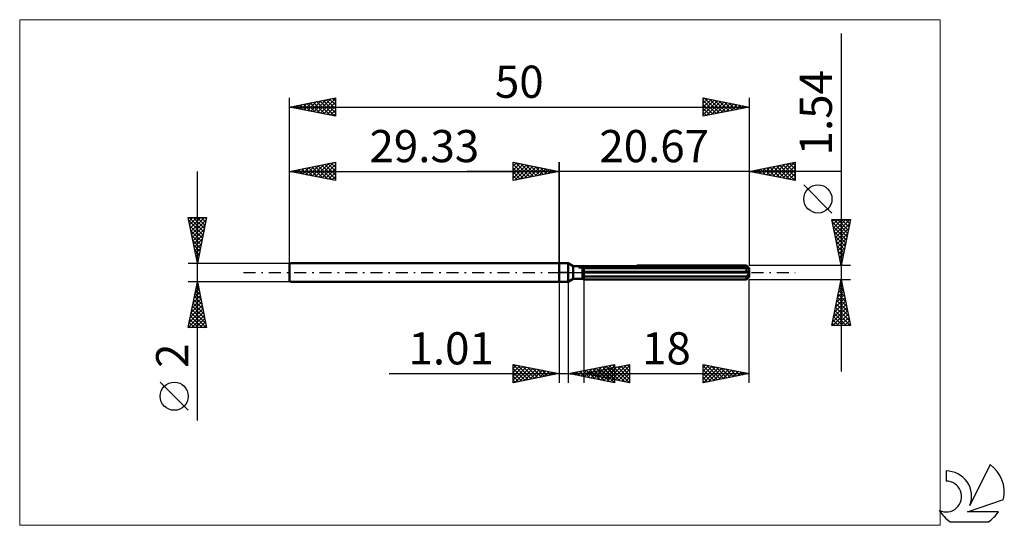
# Model space of a CAD drawing. Units: millimetres. Extents: x -59 to 48, y -28 to 28.
import ezdxf
from ezdxf.enums import TextEntityAlignment as Align

# ---------------------------------------------------------------- set-up
doc = ezdxf.new("R2010")
doc.units = ezdxf.units.MM
doc.header["$LTSCALE"] = 3.25
doc.linetypes.add('LONGDASH_DASH', pattern=[0.85, 0.4, -0.2, 0.05, -0.2])
for name, color, linetype in [('1', 4, 'CONTINUOUS'), ('2', 7, 'CONTINUOUS'), ('4', 2, 'LONGDASH_DASH'), ('CUT', 1, 'CONTINUOUS'), ('INFTOTAL', 9, 'CONTINUOUS'), ('NOCUT', 7, 'CONTINUOUS'), ('SK1', 4, 'CONTINUOUS'), ('SK2', 7, 'CONTINUOUS'), ('SK4', 2, 'LONGDASH_DASH'), ('SK6', 5, 'CONTINUOUS')]:
    doc.layers.add(name, color=color, linetype=linetype)
doc.styles.get("Standard").update_dxf_attribs({"font": 'Monospac821 BT'})

msp = doc.modelspace()

# ---------------------------------------------------------------- linework, layer by layer
at = {"layer": '1', "color": 4, "linetype": 'CONTINUOUS', "lineweight": 50}
for p, q in [((0, 1), (1, 1)), ((0, -1), (0, 1)), ((1.53, 0.69), (1, 1)), ((1, -1), (1, 1)), ((1.53, 0.69), (2.54, 0.69)), ((1.53, -0.69), (1.53, 0.69)), ((2.54, 0.69), (2.55, 0.7)), ((2.54, 0.69), (2.55, 0.7)), ((2.54, 0.69), (2.54, 0.69)), ((2.54, 0.69), (2.54, 0.69)), ((2.54, 0.69), (2.54, 0.69)), ((2.54, 0.69), (2.54, 0.69)), ((2.54, -0.69), (2.54, 0.69)), ((2.54, 0.59), (2.56, 0.6)), ((2.54, 0.59), (2.56, 0.6)), ((2.54, 0.08), (20.66, 0.08)), ((2.54, 0), (20.67, 0)), ((2.55, 0.7), (2.55, 0.7)), ((2.55, 0.7), (2.55, 0.7)), ((2.55, 0.7), (2.56, 0.7)), ((2.55, 0.7), (2.56, 0.7)), ((2.56, 0.7), (2.56, 0.7)), ((2.56, 0.7), (2.56, 0.7)), ((2.56, 0.6), (2.57, 0.6)), ((2.56, 0.6), (2.57, 0.6)), ((2.57, 0.6), (2.59, 0.61)), ((2.57, 0.6), (2.59, 0.61)), ((2.59, 0.61), (2.61, 0.62)), ((2.59, 0.61), (2.61, 0.62)), ((2.61, 0.62), (2.63, 0.63)), ((2.61, 0.62), (2.63, 0.63)), ((2.63, 0.63), (2.65, 0.63)), ((2.63, 0.63), (2.65, 0.63)), ((2.65, 0.63), (2.67, 0.64)), ((2.65, 0.63), (2.67, 0.64)), ((2.67, 0.64), (20.37, 0.64)), ((2.67, -0.77), (2.67, 0.64)), ((2.67, 0.47), (20.67, 0.47)), ((8.46, 0.77), (20.37, 0.77)), ((20.43, 0.71), (20.37, 0.77)), ((20.39, 0.63), (20.37, 0.64)), ((20.37, 0.08), (20.37, 0.64)), ((20.41, 0.61), (20.39, 0.63)), ((20.43, 0.6), (20.41, 0.61)), ((20.48, 0.65), (20.43, 0.71)), ((20.46, 0.58), (20.43, 0.6)), ((20.48, 0.57), (20.46, 0.58)), ((20.53, 0.6), (20.48, 0.65)), ((20.5, 0.56), (20.48, 0.57)), ((20.52, 0.55), (20.5, 0.56)), ((20.53, 0.54), (20.52, 0.55)), ((20.58, 0.56), (20.53, 0.6)), ((20.55, 0.53), (20.53, 0.54)), ((20.57, 0.52), (20.55, 0.53)), ((20.59, 0.51), (20.57, 0.52)), ((20.62, 0.51), (20.58, 0.56)), ((20.6, 0.5), (20.59, 0.51)), ((20.62, 0.49), (20.6, 0.5)), ((20.66, 0.47), (20.62, 0.51)), ((20.63, 0.49), (20.62, 0.49)), ((20.65, 0.48), (20.63, 0.49)), ((20.66, 0.48), (20.65, 0.48)), ((20.66, 0.47), (20.66, 0.48)), ((20.67, 0.47), (20.66, 0.47)), ((20.67, 0.07), (20.66, 0.08)), ((20.67, 0.47), (20.67, 0.47)), ((20.67, -0.47), (20.67, 0.47)), ((20.67, 0.06), (20.67, 0.07)), ((20.67, 0.04), (20.67, 0.06)), ((20.67, 0.03), (20.67, 0.04)), ((20.67, 0.02), (20.67, 0.03)), ((20.67, 0.01), (20.67, 0.02)), ((20.67, 0), (20.67, 0.01)), ((0, -1), (1, -1)), ((1, -1), (1.53, -0.69)), ((1.53, -0.69), (2.54, -0.69)), ((2.56, -0.37), (2.54, -0.36)), ((2.56, -0.37), (2.54, -0.36)), ((2.55, -0.7), (2.54, -0.69)), ((2.55, -0.7), (2.54, -0.69)), ((2.57, -0.71), (2.55, -0.7)), ((2.57, -0.71), (2.55, -0.7)), ((2.57, -0.38), (2.56, -0.37)), ((2.57, -0.38), (2.56, -0.37)), ((2.59, -0.39), (2.57, -0.38)), ((2.59, -0.39), (2.57, -0.38)), ((2.59, -0.72), (2.57, -0.71)), ((2.59, -0.72), (2.57, -0.71)), ((2.61, -0.4), (2.59, -0.39)), ((2.61, -0.4), (2.59, -0.39)), ((2.61, -0.73), (2.59, -0.72)), ((2.61, -0.73), (2.59, -0.72)), ((2.63, -0.41), (2.61, -0.4)), ((2.63, -0.41), (2.61, -0.4)), ((2.63, -0.74), (2.61, -0.73)), ((2.63, -0.74), (2.61, -0.73)), ((2.65, -0.42), (2.63, -0.41)), ((2.65, -0.42), (2.63, -0.41)), ((2.65, -0.75), (2.63, -0.74)), ((2.65, -0.75), (2.63, -0.74)), ((2.67, -0.43), (2.65, -0.42)), ((2.67, -0.43), (2.65, -0.42)), ((2.67, -0.77), (2.65, -0.75)), ((2.67, -0.77), (2.65, -0.75)), ((2.67, -0.43), (20.37, -0.43)), ((2.67, -0.77), (20.37, -0.77)), ((20.37, -0.43), (20.39, -0.41)), ((20.37, -0.77), (20.37, -0.43)), ((20.37, -0.77), (20.42, -0.71)), ((20.39, -0.41), (20.41, -0.39)), ((20.41, -0.39), (20.43, -0.38)), ((20.42, -0.71), (20.47, -0.67)), ((20.43, -0.38), (20.46, -0.36)), ((20.46, -0.36), (20.48, -0.34)), ((20.47, -0.67), (20.51, -0.62)), ((20.48, -0.34), (20.5, -0.32)), ((20.5, -0.32), (20.52, -0.3)), ((20.51, -0.62), (20.56, -0.58)), ((20.52, -0.3), (20.53, -0.28)), ((20.53, -0.28), (20.55, -0.26)), ((20.55, -0.26), (20.57, -0.24)), ((20.56, -0.58), (20.59, -0.54)), ((20.57, -0.24), (20.59, -0.22)), ((20.59, -0.22), (20.6, -0.19)), ((20.59, -0.54), (20.63, -0.5)), ((20.6, -0.19), (20.62, -0.17)), ((20.62, -0.17), (20.63, -0.14)), ((20.63, -0.14), (20.65, -0.11)), ((20.63, -0.5), (20.66, -0.47)), ((20.65, -0.11), (20.66, -0.09)), ((20.66, -0.06), (20.67, -0.03)), ((20.66, -0.09), (20.66, -0.06)), ((20.66, -0.47), (20.67, -0.47)), ((20.66, -0.47), (20.67, -0.47)), ((20.66, -0.47), (20.66, -0.47)), ((20.67, -0.03), (20.67, 0)), ((20.67, -0.47), (20.67, -0.47)), ((20.67, -0.47), (20.67, -0.47)), ((20.67, -0.47), (20.67, -0.47)), ((20.67, -0.47), (20.67, -0.47))]:
    msp.add_line(p, q, dxfattribs=at)
at = {"layer": '2', "color": 7, "linetype": 'CONTINUOUS', "lineweight": 25}
for p, q in [((30.67, 25.98), (30.67, -10.77)), ((-5, 10), (-5, 12)), ((-5, 12), (0, 11)), ((-5, 11.97), (-4.98, 12)), ((-5, 11.55), (-4.62, 11.92)), ((-5, 11.12), (-4.27, 11.85)), ((-5, 11.79), (-3.51, 10.3)), ((-5, 10.7), (-3.91, 11.78)), ((-4.73, 11.95), (-3.16, 10.37)), ((-4.2, 11.84), (-2.8, 10.44)), ((0, 0), (0, 12)), ((20.67, 12), (20.67, 0.77)), ((20.67, 11), (25.67, 12)), ((23.61, 10.41), (25.08, 11.88)), ((23.97, 10.34), (25.61, 11.99)), ((24.68, 11.8), (25.67, 10.82)), ((25.04, 11.87), (25.67, 11.24)), ((25.39, 11.94), (25.67, 11.67)), ((25.67, 12), (25.67, 10)), ((30.67, 11), (-10, 11)), ((-5, 10.27), (-3.56, 11.71)), ((-5, 11.36), (-3.86, 10.23)), ((0, 11), (-5, 10)), ((-5, 10.94), (-4.22, 10.16)), ((-4.81, 10.04), (-3.21, 11.64)), ((-4.28, 10.14), (-2.85, 11.57)), ((-3.75, 10.25), (-2.5, 11.5)), ((-3.67, 11.73), (-2.45, 10.51)), ((-3.22, 10.36), (-2.15, 11.43)), ((-3.14, 11.63), (-2.1, 10.58)), ((-2.69, 10.46), (-1.79, 11.36)), ((-2.61, 11.52), (-1.74, 10.65)), ((-2.16, 10.57), (-1.44, 11.29)), ((-2.08, 11.42), (-1.39, 10.72)), ((-1.63, 10.67), (-1.09, 11.22)), ((-1.55, 11.31), (-1.03, 10.79)), ((-1.1, 10.78), (-0.73, 11.15)), ((-1.02, 11.2), (-0.68, 10.86)), ((-0.57, 10.89), (-0.38, 11.08)), ((-0.49, 11.1), (-0.33, 10.93)), ((-0.04, 10.99), (-0.03, 11.01)), ((25.67, 10), (20.67, 11)), ((20.78, 10.98), (20.84, 11.03)), ((20.79, 11.02), (20.86, 10.96)), ((21.14, 10.91), (21.37, 11.14)), ((21.15, 11.1), (21.39, 10.86)), ((21.49, 10.84), (21.9, 11.25)), ((21.5, 11.17), (21.92, 10.75)), ((21.84, 10.77), (22.43, 11.35)), ((21.86, 11.24), (22.45, 10.64)), ((22.2, 10.69), (22.96, 11.46)), ((22.21, 11.31), (22.98, 10.54)), ((22.55, 10.62), (23.49, 11.56)), ((22.56, 11.38), (23.51, 10.43)), ((22.91, 10.55), (24.02, 11.67)), ((22.92, 11.45), (24.04, 10.33)), ((23.26, 10.48), (24.55, 11.78)), ((23.27, 11.52), (24.57, 10.22)), ((23.62, 11.59), (25.1, 10.11)), ((23.98, 11.66), (25.63, 10.01)), ((24.32, 10.27), (25.67, 11.62)), ((24.33, 11.73), (25.67, 10.39)), ((24.67, 10.2), (25.67, 11.2)), ((25.03, 10.13), (25.67, 10.77)), ((-5, 10.52), (-4.57, 10.09)), ((-5, 10.09), (-4.92, 10.02)), ((25.38, 10.06), (25.67, 10.35)), ((29.67, 6.47), (26.61, 9.54)), ((30.67, 0.77), (29.67, 5.77)), ((29.67, 5.77), (31.67, 5.77)), ((29.71, 5.57), (29.92, 5.77)), ((29.73, 5.49), (31.3, 3.91)), ((29.78, 5.21), (30.34, 5.77)), ((29.85, 4.86), (30.76, 5.77)), ((29.87, 5.77), (31.37, 4.27)), ((29.92, 4.51), (31.19, 5.77)), ((29.99, 4.15), (31.61, 5.77)), ((30.29, 5.77), (31.44, 4.62)), ((31.67, 5.77), (30.67, 0.77)), ((30.72, 5.77), (31.51, 4.98)), ((31.14, 5.77), (31.58, 5.33)), ((31.57, 5.77), (31.65, 5.68)), ((29.83, 4.96), (31.23, 3.56)), ((29.94, 4.43), (31.16, 3.21)), ((30.06, 3.8), (31.58, 5.31)), ((30.14, 3.44), (31.47, 4.78)), ((30.04, 3.9), (31.09, 2.85)), ((30.15, 3.37), (31.02, 2.5)), ((30.21, 3.09), (31.37, 4.25)), ((30.28, 2.74), (31.26, 3.72)), ((30.26, 2.84), (30.95, 2.15)), ((30.35, 2.38), (31.15, 3.19)), ((30.36, 2.31), (30.87, 1.79)), ((30.42, 2.03), (31.05, 2.66)), ((30.47, 1.78), (30.8, 1.44)), ((30.49, 1.68), (30.94, 2.13)), ((30.56, 1.32), (30.84, 1.6)), ((30.58, 1.24), (30.73, 1.09)), ((31.67, 0.77), (20.67, 0.77)), ((30.63, 0.97), (30.73, 1.07)), ((0, -1), (0, -12)), ((1.01, -12), (1.01, -1)), ((2.67, -0.77), (2.67, -12)), ((20.67, -0.77), (31.67, -0.77)), ((20.67, -12), (20.67, -0.77)), ((29.67, -5.77), (30.67, -0.77)), ((30.6, -1.11), (30.71, -0.99)), ((30.64, -0.94), (30.72, -1.02)), ((30.67, -0.77), (31.67, -5.77)), ((30.28, -2.7), (30.93, -2.06)), ((30.39, -2.17), (30.86, -1.7)), ((30.42, -2), (31.04, -2.61)), ((30.49, -1.65), (30.93, -2.08)), ((30.5, -1.64), (30.79, -1.35)), ((30.57, -1.29), (30.83, -1.55)), ((29.97, -4.29), (31.14, -3.12)), ((30.07, -3.76), (31.07, -2.76)), ((30.18, -3.23), (31, -2.41)), ((30.21, -3.06), (31.36, -4.2)), ((30.28, -2.71), (31.25, -3.67)), ((30.35, -2.35), (31.14, -3.14)), ((29.75, -5.35), (31.28, -3.82)), ((29.76, -5.77), (31.35, -4.18)), ((29.86, -4.82), (31.21, -3.47)), ((30, -4.12), (31.65, -5.77)), ((30.07, -3.77), (31.57, -5.26)), ((30.14, -3.41), (31.46, -4.73)), ((29.79, -5.18), (30.38, -5.77)), ((29.86, -4.83), (30.8, -5.77)), ((29.93, -4.47), (31.23, -5.77)), ((30.18, -5.77), (31.42, -4.53)), ((30.61, -5.77), (31.49, -4.88)), ((31.03, -5.77), (31.56, -5.24)), ((31.67, -5.77), (29.67, -5.77)), ((29.72, -5.53), (29.95, -5.77)), ((31.46, -5.77), (31.63, -5.59)), ((-5, -12), (-5, -10)), ((-5, -10), (0, -11)), ((-5, -10.01), (-4.99, -10)), ((-5, -10.01), (-3.34, -11.67)), ((-5, -10.44), (-4.64, -10.07)), ((-5, -10.86), (-4.28, -10.14)), ((-5, -11.29), (-3.93, -10.21)), ((-5, -11.71), (-3.58, -10.28)), ((-5, -10.44), (-3.7, -11.74)), ((-4.83, -11.97), (-3.22, -10.36)), ((-4.49, -10.1), (-2.99, -11.6)), ((-4.3, -11.86), (-2.87, -10.43)), ((-3.96, -10.21), (-2.64, -11.53)), ((-3.77, -11.75), (-2.51, -10.5)), ((-3.42, -10.32), (-2.28, -11.46)), ((-3.24, -11.65), (-2.16, -10.57)), ((-2.89, -10.42), (-1.93, -11.39)), ((-2.71, -11.54), (-1.81, -10.64)), ((-2.36, -10.53), (-1.58, -11.32)), ((-1.83, -10.63), (-1.22, -11.24)), ((1.01, -11), (6.01, -10)), ((2.01, -11.2), (2.52, -10.7)), ((2.37, -11.27), (3.05, -10.59)), ((2.6, -10.68), (3.39, -11.48)), ((2.67, -11), (7.67, -10)), ((2.72, -11.34), (3.58, -10.49)), ((2.95, -10.61), (3.92, -11.58)), ((3.07, -11.41), (4.11, -10.38)), ((3.31, -10.54), (4.45, -11.69)), ((3.43, -11.48), (4.64, -10.27)), ((3.66, -10.47), (4.98, -11.79)), ((3.78, -11.55), (5.17, -10.17)), ((4, -11.27), (4.66, -10.6)), ((4.01, -10.4), (5.51, -11.9)), ((4.13, -11.62), (5.7, -10.06)), ((4.23, -10.69), (5.01, -11.47)), ((4.35, -11.34), (5.19, -10.5)), ((4.37, -10.33), (6.01, -11.97)), ((4.49, -11.7), (6.01, -10.17)), ((4.58, -10.62), (5.54, -11.57)), ((4.7, -11.41), (5.72, -10.39)), ((4.72, -10.26), (6.01, -11.55)), ((4.84, -11.77), (6.01, -10.6)), ((4.93, -10.55), (6.07, -11.68)), ((5.06, -11.48), (6.25, -10.28)), ((5.07, -10.19), (6.01, -11.12)), ((5.29, -10.48), (6.6, -11.79)), ((5.41, -11.55), (6.78, -10.18)), ((5.43, -10.12), (6.01, -10.7)), ((5.64, -10.41), (7.13, -11.89)), ((5.76, -11.62), (7.31, -10.07)), ((5.78, -10.05), (6.01, -10.28)), ((6, -10.33), (7.66, -12)), ((6.01, -10), (6.01, -12)), ((6.12, -11.69), (7.67, -10.14)), ((6.35, -10.26), (7.67, -11.59)), ((6.47, -11.76), (7.67, -10.56)), ((6.7, -10.19), (7.67, -11.16)), ((7.06, -10.12), (7.67, -10.74)), ((7.41, -10.05), (7.67, -10.31)), ((7.67, -10), (7.67, -12)), ((15.67, -12), (15.67, -10)), ((15.67, -10), (20.67, -11)), ((15.67, -10.32), (15.94, -10.05)), ((15.67, -10.74), (16.29, -10.12)), ((15.67, -10.15), (17.21, -11.69)), ((15.67, -11.17), (16.64, -10.19)), ((15.67, -11.59), (17, -10.27)), ((15.67, -10.58), (16.85, -11.76)), ((15.69, -12), (17.35, -10.34)), ((16.01, -10.07), (17.56, -11.62)), ((16.22, -11.89), (17.7, -10.41)), ((16.54, -10.17), (17.91, -11.55)), ((16.75, -11.78), (18.06, -10.48)), ((17.07, -10.28), (18.27, -11.48)), ((17.28, -11.68), (18.41, -10.55)), ((17.6, -10.39), (18.62, -11.41)), ((17.81, -11.57), (18.76, -10.62)), ((18.13, -10.49), (18.98, -11.34)), ((18.34, -11.47), (19.12, -10.69)), ((18.66, -10.6), (19.33, -11.27)), ((19.19, -10.7), (19.68, -11.2)), ((-18.48, -11), (11.01, -11)), ((-5, -10.86), (-4.05, -11.81)), ((0, -11), (-5, -12)), ((-5, -11.29), (-4.4, -11.88)), ((-5, -11.71), (-4.76, -11.95)), ((-2.18, -11.44), (-1.45, -10.71)), ((-1.65, -11.33), (-1.1, -10.78)), ((-1.3, -10.74), (-0.87, -11.17)), ((-1.12, -11.22), (-0.75, -10.85)), ((-0.77, -10.85), (-0.52, -11.1)), ((-0.59, -11.12), (-0.39, -10.92)), ((-0.24, -10.95), (-0.16, -11.03)), ((-0.06, -11.01), (-0.04, -10.99)), ((6.01, -12), (1.01, -11)), ((1.18, -10.97), (1.27, -11.05)), ((1.31, -11.06), (1.45, -10.91)), ((1.54, -10.89), (1.8, -11.16)), ((1.66, -11.13), (1.99, -10.8)), ((1.89, -10.82), (2.33, -11.26)), ((2.24, -10.75), (2.86, -11.37)), ((2.67, -11), (20.67, -11)), ((7.67, -12), (2.67, -11)), ((2.81, -10.97), (2.89, -11.04)), ((2.94, -11.05), (3.07, -10.92)), ((3.17, -10.9), (3.42, -11.15)), ((3.29, -11.12), (3.6, -10.81)), ((3.52, -10.83), (3.95, -11.26)), ((3.64, -11.19), (4.13, -10.71)), ((3.87, -10.76), (4.48, -11.36)), ((5.2, -11.84), (6.01, -11.02)), ((5.55, -11.91), (6.01, -11.45)), ((6.82, -11.83), (7.67, -10.99)), ((7.18, -11.9), (7.67, -11.41)), ((20.67, -11), (15.67, -12)), ((15.67, -11), (16.5, -11.83)), ((15.67, -11.43), (16.15, -11.9)), ((18.87, -11.36), (19.47, -10.76)), ((19.4, -11.25), (19.82, -10.83)), ((19.72, -10.81), (20.04, -11.13)), ((19.93, -11.15), (20.18, -10.9)), ((20.25, -10.92), (20.39, -11.06)), ((20.46, -11.04), (20.53, -10.97)), ((5.9, -11.98), (6.01, -11.87)), ((7.53, -11.97), (7.67, -11.83)), ((15.67, -11.85), (15.79, -11.98))]:
    msp.add_line(p, q, dxfattribs=at)
msp.add_circle((28.14, 8), 1.53, dxfattribs=at)
at = {"layer": '4', "color": 2, "linetype": 'LONGDASH_DASH', "lineweight": 25}
msp.add_line((0, 0), (20.67, 0), dxfattribs=at)
at = {"layer": 'CUT', "color": 1, "linetype": 'CONTINUOUS', "lineweight": 25}
for p, q in [((2.15, 0.47), (2.67, 0.77)), ((20.67, 0.47), (2.15, 0.47)), ((2.67, 0.77), (20.37, 0.77)), ((20.37, 0.77), (20.67, 0.47))]:
    msp.add_line(p, q, dxfattribs=at)
at = {"layer": 'INFTOTAL', "color": 9, "linetype": 'CONTINUOUS', "lineweight": 18}
for p, q in [((41.44, 27.5), (-58.66, 27.5)), ((-58.66, 27.5), (-58.66, -27.5)), ((41.44, -27.5), (41.44, 27.5)), ((-58.66, -27.5), (41.44, -27.5))]:
    msp.add_line(p, q, dxfattribs=at)
at = {"layer": 'NOCUT', "color": 7, "linetype": 'CONTINUOUS', "lineweight": 25}
for p, q in [((0, 0), (0, 1)), ((0, 1), (1, 1)), ((1, 0), (0, 0)), ((1.53, 0.69), (1, 1)), ((1, 0), (20.67, 0)), ((2.54, 0.69), (1.53, 0.69)), ((2.67, 0.77), (2.54, 0.69)), ((2.67, 0.47), (2.67, 0.77)), ((20.67, 0.47), (2.67, 0.47)), ((20.67, 0), (20.67, 0.47))]:
    msp.add_line(p, q, dxfattribs=at)
at = {"layer": 'SK1', "color": 4, "linetype": 'CONTINUOUS', "lineweight": 50}
for p, q in [((-29.23, 1), (-29.33, 0.9)), ((-29.33, 0.9), (-29.33, -0.9)), ((0, 1), (-29.23, 1)), ((-29.33, -0.9), (-29.23, -1)), ((-29.23, -1), (0, -1))]:
    msp.add_line(p, q, dxfattribs=at)
at = {"layer": 'SK2', "color": 7, "linetype": 'CONTINUOUS', "lineweight": 25}
for p, q in [((-29.33, 0), (-29.33, 19)), ((-29.33, 18), (-24.33, 19)), ((-28.43, 17.82), (-27.97, 18.27)), ((-28.15, 18.24), (-27.56, 17.65)), ((-28.07, 17.75), (-27.44, 18.38)), ((-27.8, 18.31), (-27.03, 17.54)), ((-27.72, 17.68), (-26.91, 18.48)), ((-27.44, 18.38), (-26.5, 17.43)), ((-27.36, 17.61), (-26.38, 18.59)), ((-27.09, 18.45), (-25.97, 17.33)), ((-27.01, 17.54), (-25.85, 18.7)), ((-26.74, 18.52), (-25.44, 17.22)), ((-26.66, 17.47), (-25.32, 18.8)), ((-26.38, 18.59), (-24.91, 17.12)), ((-26.3, 17.39), (-24.79, 18.91)), ((-26.03, 18.66), (-24.38, 17.01)), ((-25.95, 17.32), (-24.33, 18.94)), ((-25.68, 18.73), (-24.33, 17.38)), ((-25.6, 17.25), (-24.33, 18.52)), ((-25.32, 18.8), (-24.33, 17.81)), ((-24.97, 18.87), (-24.33, 18.23)), ((-24.62, 18.94), (-24.33, 18.66)), ((-24.33, 19), (-24.33, 17)), ((15.67, 17), (15.67, 19)), ((15.67, 19), (20.67, 18)), ((15.67, 18.83), (15.81, 18.97)), ((15.67, 18.41), (16.16, 18.9)), ((15.67, 17.98), (16.52, 18.83)), ((15.67, 17.56), (16.87, 18.76)), ((15.67, 18.7), (17.08, 17.28)), ((15.67, 17.14), (17.22, 18.69)), ((15.67, 18.27), (16.73, 17.21)), ((15.82, 18.97), (17.44, 17.35)), ((16.03, 17.07), (17.58, 18.62)), ((16.35, 18.86), (17.79, 17.42)), ((16.56, 17.18), (17.93, 18.55)), ((16.88, 18.76), (18.14, 17.49)), ((17.09, 17.28), (18.28, 18.48)), ((17.41, 18.65), (18.5, 17.57)), ((17.62, 17.39), (18.64, 18.41)), ((17.94, 18.55), (18.85, 17.64)), ((18.15, 17.5), (18.99, 18.34)), ((18.47, 18.44), (19.2, 17.71)), ((18.68, 17.6), (19.35, 18.26)), ((19, 18.33), (19.56, 17.78)), ((19.53, 18.23), (19.91, 17.85)), ((20.67, 19), (20.67, 0.77)), ((-29.33, 18), (20.67, 18)), ((-24.33, 17), (-29.33, 18)), ((-29.21, 18.02), (-29.15, 17.96)), ((-29.13, 17.96), (-29.03, 18.06)), ((-28.86, 18.09), (-28.62, 17.86)), ((-28.78, 17.89), (-28.5, 18.17)), ((-28.5, 18.17), (-28.09, 17.75)), ((-25.24, 17.18), (-24.33, 18.1)), ((-24.89, 17.11), (-24.33, 17.67)), ((-24.54, 17.04), (-24.33, 17.25)), ((20.67, 18), (15.67, 17)), ((15.67, 17.85), (16.38, 17.14)), ((15.67, 17.42), (16.02, 17.07)), ((19.21, 17.71), (19.7, 18.19)), ((19.74, 17.81), (20.05, 18.12)), ((20.06, 18.12), (20.26, 17.92)), ((20.27, 17.92), (20.41, 18.05)), ((20.59, 18.02), (20.62, 17.99)), ((-29.33, 1), (-29.33, 12)), ((-29.33, 11), (-24.33, 12)), ((-26.48, 10.43), (-25.06, 11.85)), ((-26.13, 10.36), (-24.53, 11.96)), ((-25.15, 11.84), (-24.33, 11.02)), ((-24.79, 11.91), (-24.33, 11.45)), ((-24.44, 11.98), (-24.33, 11.87)), ((-24.33, 12), (-24.33, 10)), ((-5, 10), (-5, 12)), ((-5, 12), (0, 11)), ((-5, 11.97), (-4.98, 12)), ((-5, 11.55), (-4.62, 11.92)), ((-5, 11.12), (-4.27, 11.85)), ((-5, 11.79), (-3.51, 10.3)), ((-5, 10.7), (-3.91, 11.78)), ((-4.73, 11.95), (-3.16, 10.37)), ((-4.2, 11.84), (-2.8, 10.44)), ((0, 12), (0, 1)), ((-39.33, -16.11), (-39.33, 11)), ((-29.33, 11), (0, 11)), ((-24.33, 10), (-29.33, 11)), ((-29.31, 11), (-29.3, 11.01)), ((-29.03, 11.06), (-28.89, 10.91)), ((-28.96, 10.93), (-28.77, 11.11)), ((-28.68, 11.13), (-28.36, 10.81)), ((-28.6, 10.85), (-28.24, 11.22)), ((-28.33, 11.2), (-27.83, 10.7)), ((-28.25, 10.78), (-27.71, 11.32)), ((-27.97, 11.27), (-27.3, 10.59)), ((-27.9, 10.71), (-27.18, 11.43)), ((-27.62, 11.34), (-26.77, 10.49)), ((-27.54, 10.64), (-26.65, 11.54)), ((-27.27, 11.41), (-26.24, 10.38)), ((-27.19, 10.57), (-26.12, 11.64)), ((-26.91, 11.48), (-25.71, 10.28)), ((-26.83, 10.5), (-25.59, 11.75)), ((-26.56, 11.55), (-25.17, 10.17)), ((-26.21, 11.62), (-24.64, 10.06)), ((-25.85, 11.7), (-24.33, 10.17)), ((-25.77, 10.29), (-24.33, 11.73)), ((-25.5, 11.77), (-24.33, 10.6)), ((-25.42, 10.22), (-24.33, 11.31)), ((-25.07, 10.15), (-24.33, 10.88)), ((-5, 10.27), (-3.56, 11.71)), ((-5, 11.36), (-3.86, 10.23)), ((0, 11), (-5, 10)), ((-5, 10.94), (-4.22, 10.16)), ((-4.81, 10.04), (-3.21, 11.64)), ((-4.28, 10.14), (-2.85, 11.57)), ((-3.75, 10.25), (-2.5, 11.5)), ((-3.67, 11.73), (-2.45, 10.51)), ((-3.22, 10.36), (-2.15, 11.43)), ((-3.14, 11.63), (-2.1, 10.58)), ((-2.69, 10.46), (-1.79, 11.36)), ((-2.61, 11.52), (-1.74, 10.65)), ((-2.16, 10.57), (-1.44, 11.29)), ((-2.08, 11.42), (-1.39, 10.72)), ((-1.63, 10.67), (-1.09, 11.22)), ((-1.55, 11.31), (-1.03, 10.79)), ((-1.1, 10.78), (-0.73, 11.15)), ((-1.02, 11.2), (-0.68, 10.86)), ((-0.57, 10.89), (-0.38, 11.08)), ((-0.49, 11.1), (-0.33, 10.93)), ((-0.04, 10.99), (-0.03, 11.01)), ((-24.71, 10.08), (-24.33, 10.46)), ((-24.36, 10.01), (-24.33, 10.04)), ((-5, 10.52), (-4.57, 10.09)), ((-5, 10.09), (-4.92, 10.02)), ((-39.33, 1), (-40.33, 6)), ((-40.33, 6), (-38.33, 6)), ((-40.32, 5.93), (-40.24, 6)), ((-40.25, 5.58), (-39.82, 6)), ((-40.25, 5.61), (-38.72, 4.07)), ((-40.22, 6), (-38.64, 4.43)), ((-40.17, 5.22), (-39.4, 6)), ((-40.1, 4.87), (-38.97, 6)), ((-40.03, 4.51), (-38.55, 6)), ((-39.96, 4.16), (-38.38, 5.74)), ((-39.79, 6), (-38.57, 4.78)), ((-39.37, 6), (-38.5, 5.13)), ((-38.33, 6), (-39.33, 1)), ((-38.94, 6), (-38.43, 5.49)), ((-38.52, 6), (-38.36, 5.84)), ((-40.15, 5.08), (-38.79, 3.72)), ((-40.04, 4.55), (-38.86, 3.37)), ((-39.89, 3.81), (-38.49, 5.21)), ((-39.82, 3.45), (-38.59, 4.68)), ((-39.93, 4.02), (-38.93, 3.01)), ((-39.83, 3.49), (-39, 2.66)), ((-39.75, 3.1), (-38.7, 4.15)), ((-39.68, 2.75), (-38.81, 3.62)), ((-39.72, 2.96), (-39.07, 2.31)), ((-39.62, 2.43), (-39.14, 1.95)), ((-39.61, 2.39), (-38.91, 3.09)), ((-39.54, 2.04), (-39.02, 2.56)), ((-39.51, 1.9), (-39.21, 1.6)), ((-39.47, 1.69), (-39.12, 2.03)), ((-39.4, 1.33), (-39.23, 1.5)), ((-39.4, 1.37), (-39.28, 1.25)), ((-40.33, 1), (-29.33, 1)), ((-39.33, -1), (-40.33, -1)), ((-40.33, -6), (-39.33, -1)), ((-29.33, -1), (-39.33, -1)), ((-39.33, -1), (-38.33, -6)), ((-39.58, -2.24), (-39.16, -1.83)), ((-39.51, -1.92), (-39.06, -2.37)), ((-39.47, -1.71), (-39.23, -1.48)), ((-39.44, -1.56), (-39.16, -1.84)), ((-39.37, -1.18), (-39.31, -1.12)), ((-39.37, -1.21), (-39.27, -1.31)), ((-39.9, -3.83), (-38.95, -2.89)), ((-39.79, -3.3), (-39.02, -2.54)), ((-39.73, -2.98), (-38.74, -3.96)), ((-39.68, -2.77), (-39.09, -2.18)), ((-39.65, -2.62), (-38.84, -3.43)), ((-39.58, -2.27), (-38.95, -2.9)), ((-40.22, -5.43), (-38.74, -3.95)), ((-40.11, -4.9), (-38.81, -3.6)), ((-40, -4.36), (-38.88, -3.24)), ((-39.94, -4.04), (-38.42, -5.56)), ((-39.87, -3.68), (-38.53, -5.02)), ((-39.8, -3.33), (-38.63, -4.49)), ((-40.32, -5.96), (-38.67, -4.3)), ((-40.15, -5.1), (-39.25, -6)), ((-40.08, -4.74), (-38.82, -6)), ((-40.01, -4.39), (-38.4, -6)), ((-39.94, -6), (-38.6, -4.66)), ((-39.52, -6), (-38.53, -5.01)), ((-38.33, -6), (-40.33, -6)), ((-40.29, -5.8), (-40.1, -6)), ((-40.22, -5.45), (-39.67, -6)), ((-39.09, -6), (-38.46, -5.36)), ((-38.67, -6), (-38.39, -5.72)), ((-40.33, -14.99), (-43.39, -11.93))]:
    msp.add_line(p, q, dxfattribs=at)
msp.add_circle((-41.86, -13.46), 1.53, dxfattribs=at)
at = {"layer": 'SK4', "color": 2, "linetype": 'LONGDASH_DASH', "lineweight": 25}
msp.add_line((-34.33, 0), (25.67, 0), dxfattribs=at)
at = {"layer": 'SK6', "color": 5, "linetype": 'CONTINUOUS', "lineweight": 25}
for p, q in [((46.87, -20.88), (44.68, -25.34)), ((42.08, -21.58), (42.08, -22.69)), ((44.42, -26.04), (48.34, -24.68)), ((47.78, -26.04), (44.42, -26.04)), ((42.54, -27.12), (46.68, -27.12))]:
    msp.add_line(p, q, dxfattribs=at)
for centre, radius, start, end in [((44.61, -23.93), 3.8, 348.7239, 53.4691), ((42.1, -24.35), 2.76, 338.9379, 90.4446), ((42.09, -24.37), 1.68, 243.4215, 90.3602), ((44.61, -23.93), 3.8, 210.5484, 236.978), ((44.61, -23.93), 3.8, 303.022, 326.3732)]:
    msp.add_arc(centre, radius, start, end, dxfattribs=at)

# ---------------------------------------------------------------- texts
at = {"layer": '2', "color": 7, "linetype": 'CONTINUOUS', "lineweight": 25}
msp.add_text('1.54', height=3.5, rotation=90, dxfattribs=at).set_placement((29.67, 17.38), align=Align.CENTER)
for s, p in [('20.67', (10.34, 12)), ('1.01', (-11.74, -10)), ('18', (11.67, -10))]:
    msp.add_text(s, height=3.5, dxfattribs=at).set_placement(p, align=Align.CENTER)
at = {"layer": 'SK2', "color": 7, "linetype": 'CONTINUOUS', "lineweight": 25}
for s, p in [('50', (-4.33, 19)), ('29.33', (-14.66, 12))]:
    msp.add_text(s, height=3.5, dxfattribs=at).set_placement(p, align=Align.CENTER)
msp.add_text('2', height=3.5, rotation=90, dxfattribs=at).set_placement((-40.33, -9.05), align=Align.CENTER)

doc.saveas('drawing.dxf')
